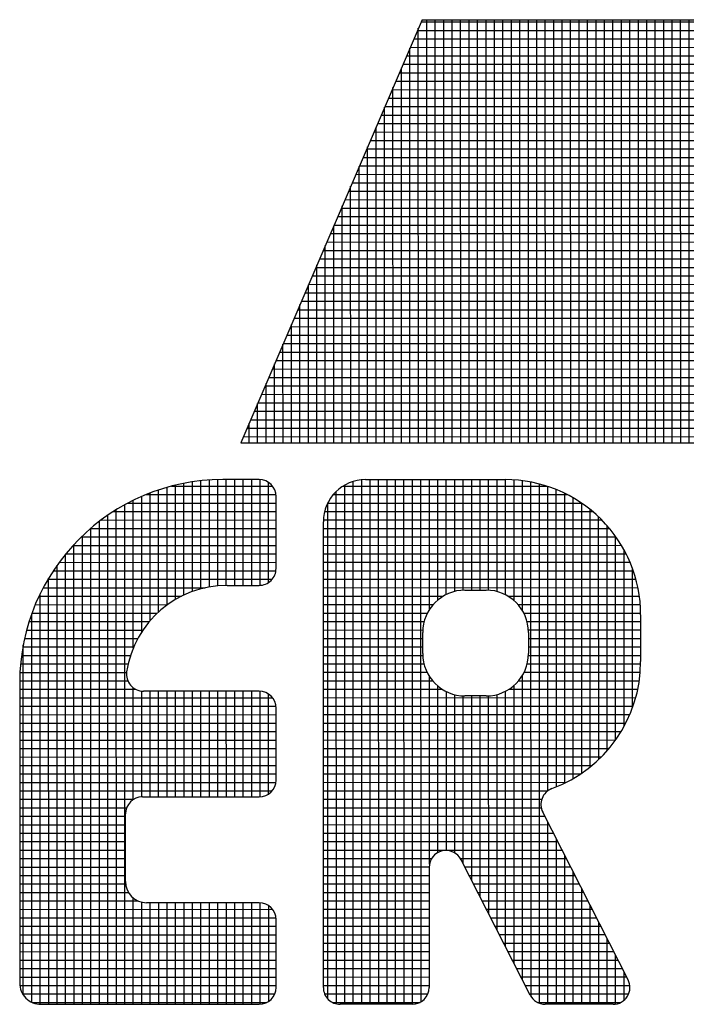
# Model space of a CAD drawing. Extents: x -139.4 to -131, y 15.3 to 26.1.
# Drawn here: x -134.7 to -134.5, y 16 to 16.4 of the extents above; entities that cross this region are included whole.
import ezdxf

# ---------------------------------------------------------------- set-up
doc = ezdxf.new("R2010")
doc.units = 0
doc.header["$LTSCALE"] = 0.3
doc.header["$MEASUREMENT"] = 0
doc.layers.get('0').update_dxf_attribs({"linetype": 'CONTINUOUS'})

# ---------------------------------------------------------------- blocks, each defined once
blk = doc.blocks.new('*X19')
at = {"color": 0}
for p, q in [((5.878950710082981, 6.012501438844597), (5.878927693416558, 6.144377221946861)), ((5.888949988207452, 6.016638353573894), (5.888927392028016, 6.146104923733807)), ((5.898949441793063, 6.019769950038875), (5.898927165896717, 6.147401433292633)), ((5.908949056894714, 6.02197612778073), (5.908927013801985, 6.148273744571021)), ((5.918948824572871, 6.023308106532659), (5.918926934937907, 6.148726475124076)), ((5.92894873975275, 6.023794962697096), (5.928926922635437, 6.148797835739147)), ((5.938948739403617, 6.023797835739139), (5.938926922787746, 6.148797835739147)), ((5.948948739555927, 6.023797835739139), (5.948926922940056, 6.148797835739147)), ((5.958948739708235, 6.023797835739139), (5.958926923092362, 6.148797835739147)), ((5.968948733651879, 6.023833408765753), (5.968926929228142, 6.148763552985547)), ((5.978948142312947, 6.027222403899306), (5.978927518669755, 6.145387174010175)), ((5.838955993330242, 5.982227171470829), (5.838929692807655, 6.132918064266397)), ((5.848954201264257, 5.992495825784602), (5.848929068371056, 6.136496695063463)), ((5.858952775282367, 6.000666972754182), (5.858928529139918, 6.139587134534457)), ((5.864188684298067, 6.141023587532933), (5.983568456998994, 6.141044423234083)), ((5.86895162844803, 6.007238722089495), (5.868928071731705, 6.142208763177709)), ((5.81268966154735, 6.12101459895314), (5.987756401638266, 6.121045153863704)), ((5.818961646396615, 5.949835742020868), (5.818931214849988, 6.124195658822437)), ((5.828958323396077, 5.968876005106215), (5.828930406604572, 6.128827436564706)), ((5.834125668051346, 6.131018340394406), (5.987629742070199, 6.131045131909747)), ((5.795513522791831, 6.111011600999059), (5.987756401638266, 6.111045153711393)), ((5.799035131070147, 5.528797835739146), (5.798933141102273, 6.113157300991526)), ((5.809035131222456, 5.528797835739146), (5.808932123784292, 6.11898697626766)), ((5.779035130765529, 5.528797835739146), (5.778935541685707, 6.099401225889331)), ((5.781061202443054, 6.101009078440978), (5.987756401638266, 6.101045153559085)), ((5.789035130917838, 5.528797835739146), (5.788934276379014, 6.106651771811199)), ((5.768574577586222, 6.091006898961486), (5.987756401638266, 6.091045153406777)), ((5.769035130613222, 5.528797835739144), (5.768936952508817, 6.091316932325106)), ((5.757612438304513, 6.081004985554923), (5.987756401638266, 6.081045153254468)), ((5.759035130460912, 5.528797835739144), (5.758938529176708, 6.082282418157673)), ((5.747891039399579, 6.071003288698407), (5.987756401638266, 6.071045153102159)), ((5.749035130308605, 5.528797835739144), (5.748940299184424, 6.072140148415247)), ((5.731444105441543, 6.051000417862267), (5.987756401638266, 6.051045152797542)), ((5.739035130156296, 5.528797835739144), (5.738942301223838, 6.060668434993849)), ((5.73921521401216, 6.061001774328901), (5.987756401638266, 6.061045152949851)), ((5.724472351907007, 6.040999200909409), (5.987566059709427, 6.041045119424299)), ((5.729035130003987, 5.528797835739144), (5.728944592760372, 6.047538025252832)), ((5.718218970161562, 6.03099810933608), (5.983162524434741, 6.03104435071009)), ((5.719035129851678, 5.528797835739144), (5.718947265952586, 6.03222088958038)), ((5.712620405024563, 6.020997132049812), (5.904157092319186, 6.021030561508466)), ((5.707625983881082, 6.010996260206562), (5.875907043878028, 6.011025630792517)), ((5.709035127766806, 5.528808908509517), (5.708950487045422, 6.013764514602846)), ((5.703194834223594, 6.000995486672732), (5.859441964074706, 6.001022756941638)), ((5.695895556105803, 5.980994212403742), (5.837926560900352, 5.981019001490729)), ((5.699034706022768, 5.531224451157244), (5.698954624368713, 5.990058525880226)), ((5.69929373084361, 5.990994805649433), (5.847364425824491, 5.991020648861226)), ((5.692978177930169, 5.97099370307288), (5.830373419634926, 5.971017683066567)), ((5.690523620904414, 5.960993274519549), (5.82429920901792, 5.961016622764501)), ((5.688517448930094, 5.950992924224174), (5.819459279515914, 5.951015777885129)), ((5.689033200834531, 5.539847671730981), (5.688961021408827, 5.953405313596129)), ((5.686948304821366, 5.940992650204552), (5.815696365004525, 5.941015120980337)), ((5.685807569820001, 5.930992450956424), (5.81290633771418, 5.931014633876399)), ((5.684789146881778, 5.910992272903472), (5.81248714289165, 5.911014560408482)), ((5.685089117768021, 5.920992325410576), (5.81103371265362, 5.921014306889357)), ((5.684779114266948, 5.90099227100014), (5.821755589987021, 5.901016177905373)), ((5.818992921956258, 5.770639986891603), (5.818969863798934, 5.902753495352866)), ((5.828992373661737, 5.773782355729015), (5.828970537883876, 5.89889214584065)), ((5.838992371112273, 5.773797835739138), (5.838970554496402, 5.898797835739138)), ((5.848992371264581, 5.773797835739138), (5.84897055464871, 5.898797835739138)), ((5.858992371416891, 5.773797835739138), (5.858970554801019, 5.898797835739138)), ((5.8689923715692, 5.773797835739138), (5.868970554953329, 5.898797835739138)), ((5.878992371721508, 5.773797835739138), (5.878970555105637, 5.898797835739138)), ((5.888992371873817, 5.773797835739138), (5.888970555257945, 5.898797835739138)), ((5.898992372026125, 5.773797835739138), (5.898970555410254, 5.898797835739138)), ((5.908992372178434, 5.773797835739138), (5.908970555562563, 5.898797835739138)), ((5.918992372330741, 5.773797835739138), (5.918970555714872, 5.898797835739138)), ((5.928992372483053, 5.773797835739138), (5.928970555867179, 5.898797835739138)), ((5.93899237263536, 5.773797835739138), (5.938970556019488, 5.898797835739138)), ((5.948992372787669, 5.773797835739138), (5.948970556171797, 5.898797835739138)), ((5.958992372939978, 5.773797835739138), (5.958970556324107, 5.898797835739138)), ((5.968992366420458, 5.773836062494736), (5.96897056291471, 5.898760947029532)), ((5.684779114266948, 5.890992270847831), (5.983568459947575, 5.891044419426882)), ((5.978991770388736, 5.777251945341683), (5.978971157044857, 5.895357704735245)), ((5.684779114266948, 5.880992270695522), (5.987629742500667, 5.881045128102103)), ((5.684779114266948, 5.870992270543215), (5.987756401638266, 5.871045150055986)), ((5.684779114266948, 5.860992270390904), (5.987756401638266, 5.861045149903677)), ((5.684779114266948, 5.850992270238597), (5.987756401638266, 5.851045149751367)), ((5.684779114266948, 5.840992270086287), (5.987756401638266, 5.841045149599059)), ((5.684779114266948, 5.830992269933978), (5.987756401638264, 5.83104514944675)), ((5.684779114266948, 5.820992269781669), (5.987756401638264, 5.821045149294441)), ((5.684779114266948, 5.810992269629362), (5.987756401638264, 5.811045149142133)), ((5.684779114266948, 5.800992269477053), (5.987756401638264, 5.801045148989825)), ((5.684779114266948, 5.790992269324744), (5.987566059180232, 5.791045115616488)), ((5.684779114266948, 5.780992269172435), (5.983162521282096, 5.781044346901822)), ((5.684779114266948, 5.770992269020128), (5.819603570278804, 5.771015800327062)), ((5.684779114266948, 5.760992268867817), (5.811126437629551, 5.76101432063598)), ((5.684779114266948, 5.750992268715509), (5.809779114266948, 5.751014085331382)), ((5.684779114266948, 5.740992268563201), (5.809779114266948, 5.741014085179072)), ((5.684779114266948, 5.730992268410892), (5.809779114266948, 5.731014085026762)), ((5.684779114266948, 5.720992268258582), (5.809779114266948, 5.721014084874454)), ((5.684779114266948, 5.710992268106275), (5.809779114266948, 5.711014084722147)), ((5.684779114266948, 5.700992267953967), (5.809779114266948, 5.701014084569838)), ((5.684779114266948, 5.690992267801656), (5.809779114266948, 5.691014084417528)), ((5.684779114266948, 5.680992267649348), (5.809779114266948, 5.681014084265219)), ((5.684779114266948, 5.670992267497041), (5.809934580100317, 5.671014111246817)), ((5.684779114266948, 5.660992267344731), (5.813294436546129, 5.661014697500089)), ((5.819035131374764, 5.528797835739146), (5.819013210382222, 5.654395869995851)), ((5.684779114266948, 5.650992267192423), (5.824482630455621, 5.651016650056011)), ((5.829035131527075, 5.528797835739146), (5.829014069976476, 5.649471630438374)), ((5.839035131679382, 5.528797835739146), (5.839014187728147, 5.648797835739139)), ((5.849035131831691, 5.528797835739146), (5.849014187880455, 5.648797835739139)), ((5.859035131984, 5.528797835739146), (5.859014188032762, 5.648797835739139)), ((5.869035132136309, 5.528797835739146), (5.869014188185071, 5.648797835739139)), ((5.879035132288616, 5.528797835739146), (5.87901418833738, 5.648797835739139)), ((5.889035132440925, 5.528797835739146), (5.889014188489688, 5.648797835739139)), ((5.899035132593234, 5.528797835739146), (5.899014188641997, 5.648797835739139)), ((5.909035132745543, 5.528797835739146), (5.909014188794307, 5.648797835739139)), ((5.919035132897852, 5.528797835739146), (5.919014188946616, 5.648797835739139)), ((5.929035133050161, 5.528797835739146), (5.929014189098924, 5.648797835739139)), ((5.939035133202469, 5.528797835739146), (5.939014189251231, 5.648797835739139)), ((5.949035133354778, 5.528797835739146), (5.949014189403543, 5.648797835739139)), ((5.959035133507088, 5.528797835739146), (5.95901418955585, 5.648797835739139)), ((5.969035126517456, 5.528838756033848), (5.969014196617984, 5.64875824534878)), ((5.979034525874552, 5.532281059004264), (5.979014795449237, 5.645328067703411)), ((5.684779114266948, 5.640992267040111), (5.983568462896218, 5.641044415619677)), ((5.684779114266948, 5.630992266887804), (5.987629742931182, 5.631045124294461)), ((5.684779114266948, 5.620992266735496), (5.987756401638264, 5.621045146248269)), ((5.684779114266948, 5.610992266583186), (5.987756401638264, 5.611045146095957)), ((5.684779114266948, 5.600992266430878), (5.987756401638264, 5.60104514594365)), ((5.684779114266948, 5.59099226627857), (5.987756401638264, 5.591045145791341)), ((5.684779114266948, 5.580992266126261), (5.987756401638264, 5.581045145639033)), ((5.684779114266948, 5.570992265973952), (5.987756401638264, 5.571045145486722)), ((5.684779114266948, 5.560992265821644), (5.987756401638264, 5.561045145334415)), ((5.684937034417662, 5.550992293231601), (5.987756401638264, 5.551045145182106)), ((5.688307431928522, 5.540992881324636), (5.986192549679388, 5.541044872086137)), ((5.69953102234774, 5.530994840058413), (5.976963740180353, 5.531043261202695))]:
    blk.add_line(p, q, dxfattribs=at)
blk = doc.blocks.new('*X20')
at = {"color": 0}
for p, q in [((6.079035135334793, 5.528797835739146), (6.078927309543455, 6.146594106093676)), ((6.089035135487101, 5.528797835739146), (6.088926963396955, 6.148578252084785)), ((6.099035135639408, 5.528797835739146), (6.098926925224688, 6.148797835739147)), ((6.109035135791717, 5.528797835739146), (6.108926925376994, 6.148797835739147)), ((6.119035135944027, 5.528797835739146), (6.118926925529303, 6.148797835739147)), ((6.129035136096334, 5.528797835739146), (6.128926925681612, 6.148797835739147)), ((6.139035136248643, 5.528797835739146), (6.138926925833921, 6.148797835739147)), ((6.149035135604016, 5.528802401842277), (6.148926925986227, 6.148797835739147)), ((6.159034624641306, 5.531730875161864), (6.158926926138539, 6.148797835739147)), ((6.168953730293745, 5.995222213282609), (6.168926926290847, 6.148797835739147)), ((6.178951753018147, 6.006552040512866), (6.178926926443157, 6.148797835739147)), ((6.188950618463535, 6.013053432198312), (6.188926926595464, 6.148797835739147)), ((6.198949980944115, 6.016707022033907), (6.198926926747773, 6.148797835739147)), ((6.208949730772244, 6.01814127392148), (6.208926926900081, 6.148797835739147)), ((6.218949723496183, 6.018183835343647), (6.218926927052391, 6.148797835739147)), ((6.22894972364849, 6.018183835343647), (6.228926927204699, 6.148797835739147)), ((6.238949738873127, 6.018097477273583), (6.238926927357008, 6.148797835739147)), ((6.248950021153713, 6.016481001334222), (6.248926927509317, 6.148797835739147)), ((6.258950696633684, 6.012611658887052), (6.258926927717173, 6.148797517463383)), ((6.268951885621386, 6.005800133907034), (6.268926985953441, 6.148464720905137)), ((6.278953980781409, 5.993796624021126), (6.278927154070808, 6.147502352028032)), ((6.289033535666447, 5.537981586086043), (6.288927434092258, 6.145898819987642)), ((6.299034929373937, 5.529997103120731), (6.298927829498244, 6.143634183240576)), ((6.055406366740183, 6.131056961162431), (6.331742028589031, 6.13110519083432)), ((6.059035042568378, 5.529327602807541), (6.058929364667327, 6.134817368449861)), ((6.066887069841834, 6.141058965075454), (6.307635855884712, 6.141100983665747)), ((6.069035135182481, 5.528797835739146), (6.068928061918531, 6.142282441809219)), ((6.308991106904419, 5.781082228346987), (6.308928345453903, 6.140678847766755)), ((6.318990313464217, 5.785629178463229), (6.318928989175146, 6.136991469437727)), ((6.328989531697089, 5.790109246778392), (6.328929770499806, 6.132515681604923)), ((6.048835228145786, 6.121055814130067), (6.34857437624998, 6.121108128480916)), ((6.049034034782914, 5.535100915451757), (6.048931732661432, 6.121248889120737)), ((6.338988598956477, 5.795454329435655), (6.338930702783037, 6.127174964870952)), ((6.348987496921657, 5.801769396436888), (6.348931804339846, 6.120864381999906)), ((6.045133490657351, 6.111055167902681), (6.361756370998157, 6.111110429020733)), ((6.358986199876878, 5.809201788203855), (6.358933100877214, 6.113436642810211)), ((6.043658760987557, 6.101054910361487), (6.372561544092412, 6.101112314726911)), ((6.36898467033319, 5.817966300560978), (6.368934629869637, 6.104677034295603)), ((6.043607791149771, 6.091054901313262), (6.381617644349121, 6.091113895162286)), ((6.378982850406361, 5.828394585746681), (6.378936449175132, 6.094254054416954)), ((6.043607791149771, 6.081054901160956), (6.389288692601025, 6.081115233860481)), ((6.388980642485932, 5.841045910505857), (6.38893865634965, 6.081608748762652)), ((6.043607791149771, 6.071054901008646), (6.395807130391151, 6.071116371390201)), ((6.398977856234767, 5.857010826238608), (6.398941441589043, 6.065651375373923)), ((6.043607791149771, 6.061054900856337), (6.401330914645448, 6.061117335320128)), ((6.043607791149771, 6.051054900704028), (6.405971894757946, 6.051118145171661)), ((6.043607791149771, 6.041054900551719), (6.409811346384358, 6.041118815130082)), ((6.408973998147818, 5.879116908597942), (6.408945297828964, 6.043557621033553)), ((6.043607791149771, 6.031054900399412), (6.412909083930202, 6.031119355634974)), ((6.043607791149771, 6.021054900247102), (6.41530907475584, 6.021119774360089)), ((6.043607791149771, 6.011054900094793), (6.185322832813175, 6.011079634035812)), ((6.261679568675411, 6.011092960800416), (6.417043006781963, 6.011120076836012)), ((6.043607791149771, 6.001054899942486), (6.173355941821356, 6.00107754526699)), ((6.273653427153371, 6.001095050480673), (6.418132578225412, 6.001120266849797)), ((6.043607791149771, 5.991054899790177), (6.166560873027919, 5.991076359151437)), ((6.043607791149771, 5.981054899637867), (6.162702912281041, 5.981075685657947)), ((6.280453551507275, 5.991096237173971), (6.418590933833188, 5.991120346695634)), ((6.284316085837612, 5.981096911161085), (6.418607791149771, 5.981120349485482)), ((6.043607791149771, 5.971054899485558), (6.161096015455589, 5.971075405049232)), ((6.285927385029152, 5.971097192233541), (6.418607791149771, 5.971120349333173)), ((6.043607791149771, 5.96105489933325), (6.161012333675507, 5.961075390291696)), ((6.286012333675507, 5.961097206907568), (6.418607791149771, 5.961120349180864)), ((6.043607791149771, 5.951054899180943), (6.161012333675507, 5.951075390139388)), ((6.286012333675507, 5.951097206755259), (6.418607791149771, 5.951120349028557)), ((6.043607791149771, 5.941054899028632), (6.161056808546535, 5.941075397749409)), ((6.285968774188892, 5.941097199000386), (6.418607791149771, 5.941120348876247)), ((6.043607791149771, 5.931054898876324), (6.162500563582977, 5.931075649579891)), ((6.284529414641423, 5.931096947632442), (6.418585386588456, 5.931120344813605)), ((6.043607791149771, 5.921054898724016), (6.166165300366208, 5.921076289044822)), ((6.043607791149771, 5.911054898571706), (6.172682469317139, 5.911077426353085)), ((6.169006205279414, 5.694562695453851), (6.168967535537269, 5.91612399518309)), ((6.2743570553388, 5.911095171916182), (6.416992508791053, 5.911120066499362)), ((6.279030151595889, 5.557370009264751), (6.278967280760438, 5.917593358190472)), ((6.280869230189668, 5.921096308657428), (6.418104747525129, 5.921120260773954)), ((6.043607791149771, 5.901054898419396), (6.184045366549092, 5.901079409400487)), ((6.179003836832504, 5.708133769177007), (6.178969511960371, 5.904800797728938)), ((6.259023307259192, 5.596583424164675), (6.258970566401527, 5.898766276314652)), ((6.263000804386734, 5.901093189724155), (6.415235194059714, 5.901119759637771)), ((6.269026729427542, 5.576976716714713), (6.268969376835437, 5.905582860540449)), ((6.043607791149771, 5.89105489826709), (6.41281072785566, 5.891119336336278)), ((6.189003408876273, 5.710586650395235), (6.188970645948545, 5.898304396820563)), ((6.199003916989853, 5.707676246728007), (6.198971282978253, 5.894655358156472)), ((6.209006196417451, 5.694616961414483), (6.208971532687648, 5.893225501390962)), ((6.219009618585801, 5.675010253964521), (6.218971540112053, 5.893183835343647)), ((6.229013040754148, 5.655403546514559), (6.228971540264363, 5.893183835343647)), ((6.239016462922497, 5.635796839064598), (6.238971525119741, 5.893271480300103)), ((6.249019885090847, 5.616190131614636), (6.248971242375342, 5.894892359022192)), ((6.043607791149771, 5.881054898114781), (6.409686969873474, 5.881118790985348)), ((6.043607791149771, 5.871054897962472), (6.405819382778365, 5.871118115811742)), ((6.043607791149771, 5.861054897810162), (6.401147398838997, 5.861117300244401)), ((6.043607791149771, 5.851054897657853), (6.395588697099301, 5.851116329915607)), ((6.043607791149771, 5.841054897505545), (6.38902989916388, 5.841115185037098)), ((6.043607791149771, 5.831054897353237), (6.381310670216769, 5.831113837625168)), ((6.043607791149771, 5.821054897200927), (6.372194577170634, 5.821112246414456)), ((6.043607791149771, 5.811054897048619), (6.361310176724866, 5.81111034657588)), ((6.043607791149771, 5.801054896896312), (6.348013687625478, 5.801108025748411)), ((6.043607791149771, 5.791054896744003), (6.330987139114467, 5.791105053902753)), ((6.043607791149771, 5.781054896591691), (6.309017660504437, 5.781101219353039)), ((6.043607791149771, 5.771054896439384), (6.301649113855954, 5.771099933146716)), ((6.043607791149771, 5.761054896287076), (6.300988746627477, 5.761099817738581)), ((6.043607791149771, 5.751054896134767), (6.305188038720245, 5.751100550501015)), ((6.043607791149771, 5.741054895982458), (6.310289625331196, 5.741101440743548)), ((6.309035138837892, 5.528797835739148), (6.308997642901092, 5.743633726306552)), ((6.043607791149771, 5.73105489583015), (6.315391211942147, 5.731102330986082)), ((6.319035138990201, 5.528797835739148), (6.319001065069441, 5.724027018856589)), ((6.043607791149771, 5.721054895677843), (6.320492798553099, 5.721103221228617)), ((6.043607791149771, 5.711054895525531), (6.325594385164051, 5.711104111471152)), ((6.043607791149771, 5.701054895373223), (6.171577529212324, 5.701077230306172)), ((6.205634391512519, 5.701083174350032), (6.330695971775003, 5.701105001713687)), ((6.329035139142508, 5.528797835739148), (6.329004487237789, 5.704420311406628)), ((6.043607791149771, 5.691054895220915), (6.168613700550371, 5.69107671286817)), ((6.210808688321325, 5.691084077282891), (6.335797558385956, 5.691105891956222)), ((6.043607791149771, 5.681054895068606), (6.16860779114977, 5.681076711684477)), ((6.215910274932276, 5.681084967525425), (6.340899144996908, 5.681106782198757)), ((6.339035139294817, 5.528797835739148), (6.339007909406137, 5.684813603956666)), ((6.043607791149771, 5.671054894916298), (6.16860779114977, 5.671076711532168)), ((6.221011861543228, 5.671085857767959), (6.346000731607857, 5.671107672441292)), ((6.043607791149771, 5.661054894763988), (6.16860779114977, 5.66107671137986)), ((6.226113448154181, 5.661086748010494), (6.351102318218809, 5.661108562683827)), ((6.349035139447126, 5.528797835739148), (6.349011331574485, 5.665206896506703)), ((6.043607791149771, 5.651054894611679), (6.16860779114977, 5.65107671122755)), ((6.231215034765133, 5.65108763825303), (6.356203904829762, 5.65110945292636)), ((6.359035139599436, 5.528797835739148), (6.359014753742831, 5.645600189056741)), ((6.043607791149771, 5.641054894459371), (6.16860779114977, 5.641076711075243)), ((6.043607791149771, 5.631054894307062), (6.16860779114977, 5.631076710922934)), ((6.236316621376086, 5.641088528495565), (6.361305491440714, 5.641110343168894)), ((6.241418207987036, 5.631089418738099), (6.366407078051666, 5.63111123341143)), ((6.043607791149771, 5.621054894154754), (6.16860779114977, 5.621076710770625)), ((6.24651979459799, 5.621090308980634), (6.371508664662617, 5.621112123653965)), ((6.369035139751745, 5.528797835739148), (6.369018175911182, 5.62599348160678)), ((6.043607791149771, 5.611054894002445), (6.16860779114977, 5.611076710618315)), ((6.251621381208941, 5.611091199223168), (6.37661025127357, 5.611113013896499)), ((6.043607791149771, 5.601054893850136), (6.16860779114977, 5.601076710466007)), ((6.256722967819893, 5.601092089465702), (6.381711837884522, 5.601113904139034)), ((6.379035139904052, 5.528797835739148), (6.379021598079529, 5.606386774156815)), ((6.043607791149771, 5.591054893697828), (6.16860779114977, 5.5910767103137)), ((6.261824554430846, 5.591092979708238), (6.386813424495474, 5.59111479438157)), ((6.389035098304737, 5.529037054912203), (6.389025020247878, 5.586780066706856)), ((6.043607791149771, 5.581054893545519), (6.16860779114977, 5.581076710161391)), ((6.266926141041797, 5.581093869950773), (6.391915011106424, 5.581115684624105)), ((6.043607791149771, 5.57105489339321), (6.16860779114977, 5.571076710009081)), ((6.043607791149771, 5.561054893240902), (6.168607791149771, 5.561076709856773)), ((6.27202772765275, 5.571094760193306), (6.397016597717378, 5.571116574866637)), ((6.277129314263702, 5.561095650435841), (6.402118184328329, 5.561117465109172)), ((6.399034289720767, 5.533670772427667), (6.399028442416226, 5.567173359256893)), ((6.043607791149771, 5.551054893088592), (6.168607791149771, 5.551076709704463)), ((6.282230900874653, 5.551096540678376), (6.405815971853077, 5.551118110342545)), ((6.0451673179519, 5.541055165125061), (6.167057182228219, 5.541076438919842)), ((6.287332487485606, 5.541097430920912), (6.404417694155057, 5.541117866144737)), ((6.054374446438412, 5.531056771919836), (6.157875762403016, 5.531074836307456)), ((6.296542293673438, 5.531099038183033), (6.395297804347677, 5.531116274271366))]:
    blk.add_line(p, q, dxfattribs=at)
blk = doc.blocks.new('*X23')
at = {"color": 0}
for p, q in [((6.222036356772399, 6.68108605195929), (6.847217762958329, 6.681195166700001)), ((6.228920818552254, 6.183797835739138), (6.22883355208877, 6.683797835739138)), ((6.238920818704563, 6.183797835739138), (6.238833552241078, 6.683797835739138)), ((6.248920818856872, 6.183797835739138), (6.248833552393387, 6.683797835739138)), ((6.258920819009181, 6.183797835739138), (6.258833552545696, 6.683797835739138)), ((6.268920819161487, 6.183797835739138), (6.268833552698005, 6.683797835739138)), ((6.278920819313799, 6.183797835739138), (6.278833552850315, 6.683797835739138)), ((6.288920819466106, 6.183797835739138), (6.288833553002621, 6.683797835739138)), ((6.298920819618415, 6.183797835739138), (6.29883355315493, 6.683797835739138)), ((6.308920819770724, 6.183797835739138), (6.308833553307239, 6.683797835739138)), ((6.318920819923033, 6.183797835739138), (6.318833553459549, 6.683797835739138)), ((6.328920820075342, 6.183797835739138), (6.328833553611858, 6.683797835739138)), ((6.338920820227651, 6.183797835739138), (6.338833553764165, 6.683797835739138)), ((6.348920820379959, 6.183797835739138), (6.348833553916473, 6.683797835739138)), ((6.358920820532267, 6.183797835739138), (6.358833554068782, 6.683797835739138)), ((6.368920820684577, 6.183797835739138), (6.368833554221092, 6.683797835739138)), ((6.378920820836884, 6.183797835739138), (6.378833554373401, 6.683797835739138)), ((6.388920820989195, 6.183797835739138), (6.38883355452571, 6.683797835739138)), ((6.398920821141502, 6.183797835739138), (6.398833554678017, 6.683797835739138)), ((6.408920821293812, 6.183797835739138), (6.408833554830327, 6.683797835739138)), ((6.41892082144612, 6.183797835739138), (6.418833554982636, 6.683797835739138)), ((6.428920821598428, 6.183797835739138), (6.428833555134943, 6.683797835739138)), ((6.438920821750737, 6.183797835739138), (6.438833555287252, 6.683797835739138)), ((6.448920821903047, 6.183797835739138), (6.448833555439562, 6.683797835739138)), ((6.458920822055355, 6.183797835739138), (6.45883355559187, 6.683797835739138)), ((6.468920822207664, 6.183797835739138), (6.468833555744179, 6.683797835739138)), ((6.478920822359973, 6.183797835739138), (6.478833555896486, 6.683797835739138)), ((6.488920822512282, 6.183797835739138), (6.488833556048797, 6.683797835739138)), ((6.49892082266459, 6.183797835739138), (6.498833556201105, 6.683797835739138)), ((6.508920822816898, 6.183797835739138), (6.508833556353414, 6.683797835739138)), ((6.518920822969206, 6.183797835739138), (6.518833556505723, 6.683797835739138)), ((6.528920823121517, 6.183797835739138), (6.528833556658032, 6.683797835739138)), ((6.538920823273826, 6.183797835739138), (6.538833556810339, 6.683797835739138)), ((6.548920823426133, 6.183797835739138), (6.548833556962648, 6.683797835739138)), ((6.558920823578442, 6.183797835739138), (6.558833557114957, 6.683797835739138)), ((6.568920823730751, 6.183797835739138), (6.568833557267267, 6.683797835739138)), ((6.578920823883061, 6.183797835739138), (6.578833557419576, 6.683797835739138)), ((6.588920824035368, 6.183797835739138), (6.588833557571883, 6.683797835739138)), ((6.598920824187677, 6.183797835739138), (6.598833557724192, 6.683797835739138)), ((6.608920824339986, 6.183797835739138), (6.608833557876503, 6.683797835739138)), ((6.618920824492295, 6.183797835739138), (6.61883355802881, 6.683797835739138)), ((6.628920824644602, 6.183797835739138), (6.628833558181117, 6.683797835739138)), ((6.638920824796912, 6.183797835739138), (6.638833558333427, 6.683797835739138)), ((6.648920824949219, 6.183797835739138), (6.648833558485736, 6.683797835739138)), ((6.65892082510153, 6.183797835739138), (6.658833558638044, 6.683797835739138)), ((6.668916593230362, 6.208045543881752), (6.668833558790353, 6.683797835739138)), ((6.678911964026588, 6.234569800168892), (6.678833558942662, 6.683797835739138)), ((6.688907334822809, 6.261094056456034), (6.688833559094971, 6.683797835739138)), ((6.698902705619034, 6.287618312743176), (6.69883355924728, 6.683797835739138)), ((6.708898076415257, 6.314142569030317), (6.708833559399588, 6.683797835739138)), ((6.718893447211479, 6.340666825317456), (6.718833559551897, 6.683797835739138)), ((6.728888818007701, 6.367191081604597), (6.728833559704204, 6.683797835739138)), ((6.738884188803927, 6.39371533789174), (6.738833559856514, 6.683797835739138)), ((6.74887955960015, 6.42023959417888), (6.748833560008823, 6.683797835739138)), ((6.758874930396371, 6.44676385046602), (6.758833560161132, 6.683797835739138)), ((6.768870301192595, 6.473288106753161), (6.76883356031344, 6.683797835739138)), ((6.778865671988818, 6.499812363040303), (6.778833560465749, 6.683797835739138)), ((6.788861042785042, 6.526336619327444), (6.788833560618057, 6.683797835739138)), ((6.798856413581265, 6.552860875614583), (6.798833560770367, 6.683797835739138)), ((6.808851784377488, 6.579385131901723), (6.808833560922675, 6.683797835739138)), ((6.818847155173712, 6.605909388188867), (6.818833561074982, 6.683797835739138)), ((6.828842525969934, 6.632433644476007), (6.828833561227293, 6.683797835739138)), ((6.838837896766157, 6.658957900763146), (6.838833561379601, 6.683797835739138)), ((6.217750321826741, 6.671085303752758), (6.843449126323641, 6.671194508796512)), ((6.218920818399946, 6.183797835739138), (6.218835328829832, 6.673616986759968)), ((6.213464286881084, 6.661084555546226), (6.839680489688952, 6.661193850893018)), ((6.208920818247637, 6.183797835739138), (6.208839399454751, 6.650293151551445)), ((6.209178251935426, 6.651083807339691), (6.835911853054264, 6.651193192989526)), ((6.204892216989771, 6.641083059133159), (6.832143216419577, 6.641192535086036)), ((6.196320147098457, 6.621081562720093), (6.8246059431502, 6.621191219279053)), ((6.198920818095328, 6.183797835739138), (6.198843470079669, 6.626969316342922)), ((6.200606182044115, 6.631082310926627), (6.828374579784889, 6.631191877182545)), ((6.192034112152799, 6.611080814513562), (6.820837306515512, 6.611190561375561)), ((6.187748077207142, 6.601080066307027), (6.817068669880824, 6.601189903472071)), ((6.188920817943019, 6.183797835739138), (6.188847540704587, 6.603645481134398)), ((6.183462042261486, 6.591079318100494), (6.813300033246137, 6.59118924556858)), ((6.178920817790711, 6.183797835739138), (6.178851611329505, 6.580321645925873)), ((6.179176007315829, 6.581078569893962), (6.809531396611447, 6.581188587665089)), ((6.174889972370173, 6.571077821687429), (6.80576275997676, 6.571187929761598)), ((6.166317902478858, 6.551076325274364), (6.798225486707383, 6.551186613954615)), ((6.168920817638402, 6.183797835739138), (6.168855681954424, 6.55699781071735)), ((6.170603937424516, 6.561077073480896), (6.801994123342072, 6.561187271858107)), ((6.162031867533202, 6.54107557706783), (6.794456850072696, 6.541185956051124)), ((6.157745832587544, 6.531074828861297), (6.790688213438007, 6.531185298147633)), ((6.158920817486094, 6.183797835739138), (6.158859752579343, 6.533673975508826)), ((6.153459797641887, 6.521074080654764), (6.786919576803318, 6.521184640244142)), ((6.148920817333785, 6.183797835739138), (6.148863823204262, 6.510350140300302)), ((6.149173762696231, 6.511073332448232), (6.78315094016863, 6.51118398234065)), ((6.144887727750574, 6.501072584241699), (6.779382303533942, 6.501183324437159)), ((6.13631565785926, 6.481071087828632), (6.771845030264566, 6.481182008630175)), ((6.138920817181477, 6.183797835739138), (6.138867893829179, 6.48702630509178)), ((6.140601692804918, 6.491071836035168), (6.775613666899255, 6.491182666533667)), ((6.132029622913603, 6.471070339622099), (6.768076393629878, 6.471181350726684)), ((6.127743587967946, 6.461069591415567), (6.764307756995191, 6.461180692823193)), ((6.128920817029167, 6.183797835739138), (6.128871964454098, 6.463702469883256)), ((6.123457553022289, 6.451068843209035), (6.760539120360503, 6.451180034919701)), ((6.11892081687686, 6.183797835739138), (6.118876035079018, 6.440378634674732)), ((6.119171518076632, 6.441068095002501), (6.756770483725813, 6.44117937701621)), ((6.114885483130974, 6.431067346795969), (6.753001847091126, 6.431178719112719)), ((6.106313413239661, 6.411065850382902), (6.745464573821749, 6.411177403305736)), ((6.10892081672455, 6.183797835739138), (6.108880105703934, 6.417054799466207)), ((6.110599448185318, 6.421066598589437), (6.749233210456438, 6.421178061209228)), ((6.102027378294005, 6.40106510217637), (6.741695937187062, 6.401176745402245)), ((6.097741343348348, 6.391064353969837), (6.737927300552374, 6.391176087498755)), ((6.098920816572241, 6.183797835739138), (6.098884176328853, 6.393730964257684)), ((6.09345530840269, 6.381063605763304), (6.734158663917686, 6.381175429595264)), ((6.088920816419932, 6.183797835739138), (6.088888246953771, 6.370407129049161)), ((6.089169273457033, 6.371062857556772), (6.730390027282997, 6.371174771691772)), ((6.084883238511376, 6.361062109350237), (6.726621390648308, 6.361174113788282)), ((6.076311168620063, 6.341060612937173), (6.719084117378933, 6.341172797981299)), ((6.078920816267624, 6.183797835739138), (6.078892317578691, 6.347083293840638)), ((6.08059720356572, 6.351061361143705), (6.722852754013621, 6.35117345588479)), ((6.072025133674405, 6.331059864730641), (6.715315480744246, 6.331172140077807)), ((6.067739098728748, 6.321059116524107), (6.711546844109557, 6.321171482174317)), ((6.068920816115315, 6.183797835739138), (6.068896388203607, 6.323759458632112)), ((6.063453063783092, 6.311058368317575), (6.70777820747487, 6.311170824270825)), ((6.058920815963008, 6.183797835739138), (6.058900458828527, 6.300435623423588)), ((6.059167028837434, 6.301057620111043), (6.704009570840181, 6.301170166367334)), ((6.054880993891776, 6.291056871904508), (6.700240934205492, 6.291169508463842)), ((6.046308924000463, 6.271055375491442), (6.692703660936117, 6.27116819265686)), ((6.048920815810697, 6.183797835739138), (6.048904529453446, 6.277111788215067)), ((6.050594958946121, 6.281056123697976), (6.696472297570804, 6.281168850560352)), ((6.042022889054807, 6.26105462728491), (6.688935024301429, 6.261167534753366)), ((6.03773685410915, 6.251053879078377), (6.685166387666741, 6.251166876849877)), ((6.038920815658388, 6.183797835739138), (6.038908600078365, 6.253787953006543)), ((6.033450819163493, 6.241053130871843), (6.681397751032053, 6.241166218946387)), ((6.028920815506081, 6.183797835739138), (6.028912670703282, 6.230464117798022)), ((6.029164784217835, 6.231052382665311), (6.677629114397364, 6.231165561042893)), ((6.024878749272179, 6.221051634458778), (6.673860477762677, 6.221164903139403)), ((6.016306679380865, 6.201050138045713), (6.6663232044933, 6.20116358733242)), ((6.018920815353772, 6.183797835739138), (6.018916741328201, 6.207140282589494)), ((6.020592714326522, 6.211050886252245), (6.670091841127987, 6.211164245235911)), ((6.012020644435208, 6.191049389839179), (6.662554567858612, 6.19116292942893))]:
    blk.add_line(p, q, dxfattribs=at)
blk = doc.blocks.new('BAVWM')
for p, q in [((6.149896756402406, 1.630479216141803), (6.082464589517447, 1.473137493410226)), ((6.149896756402406, 1.630479216141803), (6.346573909816883, 1.630479216141803)), ((6.082464589517447, 1.473137493410226), (6.287281432644538, 1.473137493410226)), ((6.089327577985167, 1.459481690279964), (6.075803337118502, 1.459481690279964)), ((6.128930926852975, 1.459481690279964), (6.180853695354395, 1.459481690279964)), ((6.095621246894432, 1.426439928506331), (6.095621246894432, 1.453188021370701)), ((6.113196754579818, 1.27067162300207), (6.113196754579818, 1.443747518006805)), ((6.077376754345818, 1.420146259597068), (6.089327577985167, 1.420146259597068)), ((6.165876192808001, 1.418379626609783), (6.173743278944579, 1.418379626609783)), ((6.231203046628502, 1.409132339005859), (6.231203046628502, 1.391824749505383)), ((6.150142020534842, 1.394778368200044), (6.150142020534842, 1.402645454336625)), ((6.189477451217734, 1.402645454336625), (6.189477451217734, 1.394778368200044)), ((6.000279310207349, 1.383957663368807), (6.000279310207349, 1.272245040229385)), ((6.089327577985167, 1.380810828914172), (6.04626444275467, 1.380810828914172)), ((6.173743278944579, 1.379044195926887), (6.165876192808001, 1.379044195926887)), ((6.095621246894432, 1.347769067140542), (6.095621246894432, 1.374517160004909)), ((6.045908409799504, 1.341475398231278), (6.089327577985167, 1.341475398231278)), ((6.039614740890237, 1.310007053684962), (6.039614740890237, 1.335181729322014)), ((6.226532661542317, 1.273531908861735), (6.194767710064747, 1.335791213757766)), ((6.190115889899893, 1.267811337142406), (6.164432014456914, 1.31815173301064)), ((6.152532185262713, 1.315291447150978), (6.152532185262713, 1.27067162300207)), ((6.089327577985167, 1.302139967548384), (6.047481827026819, 1.302139967548384)), ((6.095621246894432, 1.27067162300207), (6.095621246894432, 1.29584629863912)), ((6.008146396343927, 1.264377954092807), (6.089327577985167, 1.264377954092807)), ((6.14623851635345, 1.264377954092807), (6.119490423489081, 1.264377954092807)), ((6.220926501257375, 1.264377954092807), (6.195722050184831, 1.264377954092807))]:
    blk.add_line(p, q)
for centre, radius, start, end in [((6.075803337118502, 1.383957663368807), 0.0755240269111575, 90.00000000000018, 180), ((6.089327577985167, 1.453188021370701), 0.0062936689092631, 0, 90), ((6.128930926852975, 1.443747518006805), 0.0157341722731578, 90.0000000000001, 180), ((6.180853695354395, 1.409132339005859), 0.050349351274105, 359.9999999999996, 90.0000000000003), ((6.089327577985167, 1.426439928506331), 0.0062936689092631, 269.9999999999996, 0), ((6.077376754345818, 1.382384246141489), 0.0377620134555788, 90, 171.3730734413223), ((6.165876192808001, 1.402645454336625), 0.0157341722731578, 90, 180), ((6.173743278944579, 1.402645454336625), 0.0157341722731578, 0, 90), ((6.165876192808001, 1.394778368200044), 0.0157341722731578, 180, 270), ((6.173743278944579, 1.394778368200044), 0.0157341722731578, 270, 0), ((6.180853695354395, 1.391824749505383), 0.050349351274105, 290.1584472086927, 359.9999999999995), ((6.04626444275467, 1.387104497823435), 0.0062936689092631, 171.3730734413226, 270), ((6.089327577985167, 1.374517160004909), 0.0062936689092631, 0, 90), ((6.089327577985167, 1.347769067140542), 0.0062936689092631, 270, 0), ((6.200373870349684, 1.338651499617429), 0.0062936689092631, 110.1584472086935, 207.0308602598438), ((6.045908409799504, 1.335181729322014), 0.0062936689092631, 90, 180), ((6.158825854171973, 1.315291447150978), 0.0062936689092631, 27.03086025984392, 180), ((6.047481827026819, 1.310007053684962), 0.0078670861365789, 180, 270), ((6.089327577985167, 1.29584629863912), 0.0062936689092631, 0, 89.99999999999982), ((6.008146396343927, 1.272245040229385), 0.0078670861365789, 180, 270.0000000000002), ((6.089327577985167, 1.27067162300207), 0.0062936689092631, 270.0000000000002, 0), ((6.119490423489081, 1.27067162300207), 0.0062936689092631, 180, 270.0000000000002), ((6.14623851635345, 1.27067162300207), 0.0062936689092631, 270.0000000000002, 0), ((6.220926501257375, 1.27067162300207), 0.0062936689092631, 270.0000000000002, 27.03086025984365), ((6.195722050184831, 1.27067162300207), 0.0062936689092631, 207.0308602598443, 270.0000000000002)]:
    blk.add_arc(centre, radius, start, end)
at = {"xscale": 0.3146834454631564, "yscale": 0.3146834454631564, "zscale": 0.3146834454631564}
for name, p in [('*X23', (4.19155919494345, -0.4728013155877753)), ('*X19', (4.21137343183283, -0.4754431981268301)), ('*X20', (4.21137343183283, -0.4754431981268301))]:
    blk.add_blockref(name, p, dxfattribs=at)

msp = doc.modelspace()

# ---------------------------------------------------------------- block references
at = {"color": 7}
msp.add_blockref('BAVWM', (-140.7072825506289, 14.78339762807801), dxfattribs=at)

doc.saveas('drawing.dxf')
